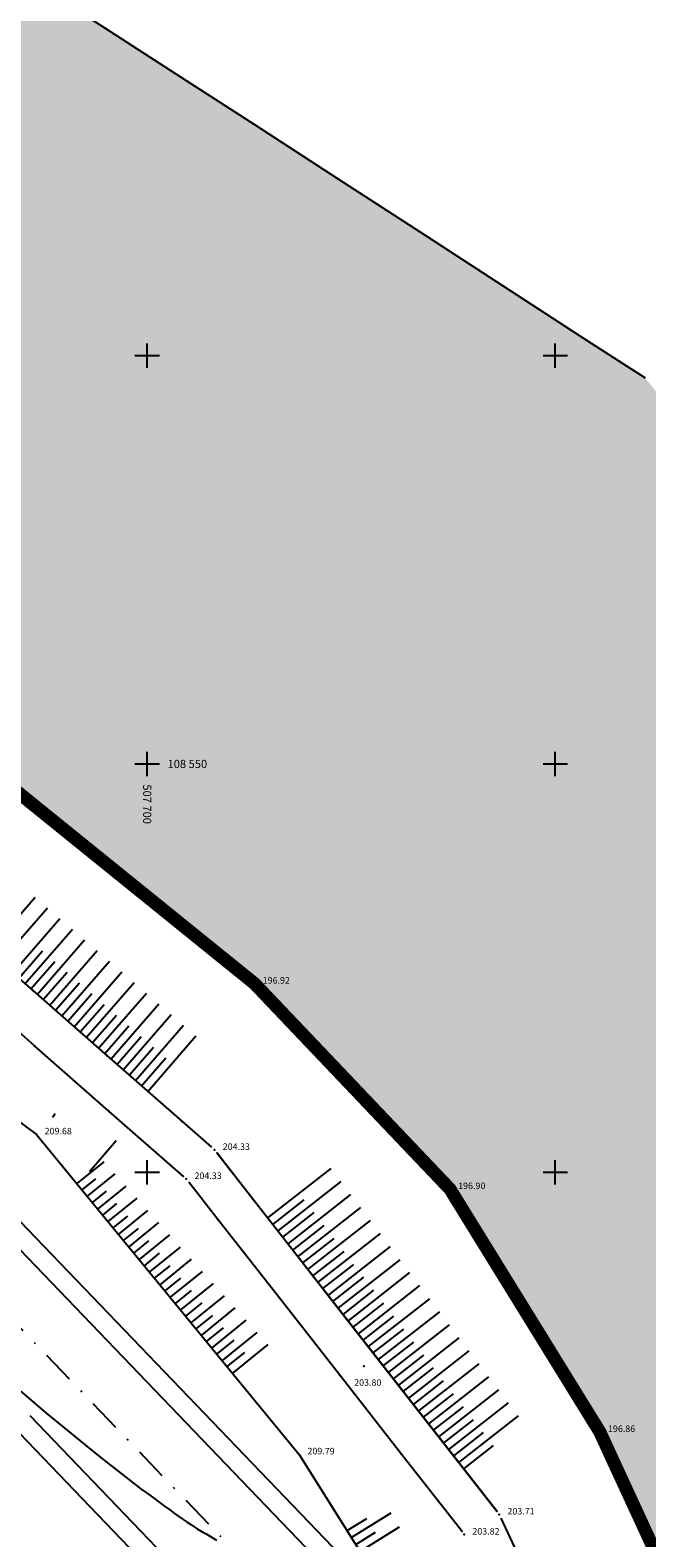
# Model space of a CAD drawing. Extents: x 507256573 to 1014514480, y 108317516 to 216636696.
# Drawn here: x 507257084 to 507257122, y 108318288 to 108318380 of the extents above; entities that cross this region are included whole.
import ezdxf

# ---------------------------------------------------------------- set-up
doc = ezdxf.new("R2010")
doc.units = 0
doc.header["$MEASUREMENT"] = 0
doc.header["$PDSIZE"] = 500
doc.linetypes.add('ACAD_ISO04W100', pattern=[30.5, 24, -3, 0.5, -3])
doc.linetypes.add('DASHDOT', pattern=[1, 0.5, -0.25, 0, -0.25])
for name, color, linetype in [('GEO-20_PLAST_P', 213, 'CONTINUOUS'), ('GEO-22_NIVO', 8, 'CONTINUOUS'), ('GEO-4_MEJA', 8, 'CONTINUOUS'), ('GEO-7_BREZINE', 8, 'CONTINUOUS'), ('GEO-LINIJE', 8, 'CONTINUOUS'), ('GEO-VISINE', 8, 'CONTINUOUS'), ('KRIZI', 8, 'CONTINUOUS'), ('MEJA', 6, 'ACAD_ISO04W100'), ('POINT_FRZ', 9, 'CONTINUOUS'), ('PS_KRIZI', 8, 'CONTINUOUS'), ('PS_POVEZAVE', 8, 'CONTINUOUS'), ('robceste', 4, 'CONTINUOUS'), ('SAVA', 4, 'CONTINUOUS')]:
    doc.layers.add(name, color=color, linetype=linetype)

# ---------------------------------------------------------------- blocks, each defined once
blk = doc.blocks.new('PP_CROSS')
at = {"layer": 'KRIZI'}
for p, q in [((-3, 0), (3, 0)), ((0, -3), (0, 3))]:
    blk.add_line(p, q, dxfattribs=at)

msp = doc.modelspace()

# ---------------------------------------------------------------- hatches: boundary and pattern name
at = {"layer": 'SAVA'}
h = msp.add_hatch(dxfattribs=at)
h.set_pattern_fill('DASH', color=256, scale=5, angle=330, style=0)
h.set_pattern_definition([(330.0000034151, (0, 0), (0.8537658637298, 0.2287659282537), [0.625, -0.625])])
h.paths.add_polyline_path([(507256915.937, 108318473.208), (507256941.987, 108318465.638), (507256990.767, 108318443.538), (507257121.547, 108318358.828), (507257093.966, 108318324.696), (507257076.457, 108318338.838), (507257046.857, 108318363.238), (507257012.167, 108318389.658), (507256974.547, 108318408.478), (507256959.567, 108318416.148), (507256942.177, 108318422.948), (507256914.157, 108318436.688), (507256911.505, 108318437.576)])
h = msp.add_hatch(dxfattribs=at)
h.set_pattern_fill('DASH', color=256, scale=5, angle=290, style=0)
h.set_pattern_definition([(290.0000034151, (0, 0), (0.8010704998348, -0.3735452506651), [0.625, -0.625])])
h.paths.add_polyline_path([(507257094.024, 108318324.767), (507257121.547, 108318358.828), (507257161.627, 108318308.928), (507257187.857, 108318207.038), (507257189.529, 108318196.635), (507257139.523, 108318248.648), (507257132.267, 108318265.058), (507257118.777, 108318294.288), (507257109.597, 108318309.158), (507257097.437, 108318321.898)])

# ---------------------------------------------------------------- linework, layer by layer
at = {"layer": 'GEO-20_PLAST_P'}
msp.add_polyline3d([(507257081.087, 108318298.658, 210), (507257084.837, 108318295.468, 210), (507257088.037, 108318292.848, 210), (507257090.687, 108318290.798, 210), (507257091.067, 108318290.518, 210), (507257091.437, 108318290.248, 210), (507257091.787, 108318289.988, 210), (507257092.117, 108318289.748, 210), (507257092.427, 108318289.518, 210), (507257092.727, 108318289.308, 210), (507257092.997, 108318289.118, 210), (507257093.257, 108318288.938, 210), (507257093.497, 108318288.768, 210), (507257093.717, 108318288.618, 210), (507257093.927, 108318288.488, 210), (507257094.107, 108318288.368, 210), (507257094.277, 108318288.268, 210), (507257094.417, 108318288.178, 210), (507257094.547, 108318288.108, 210), (507257094.667, 108318288.048, 210), (507257094.757, 108318288.008, 210), (507257094.827, 108318287.978, 210), (507257095.287, 108318287.668, 210)], dxfattribs=at)
at = {"layer": 'GEO-22_NIVO'}
for p, q in [((507257087.437, 108318380.918), (507257092.527, 108318377.618)), ((507257092.527, 108318377.618), (507257092.527, 108318377.618)), ((507257092.527, 108318377.618), (507257097.617, 108318374.328)), ((507257097.617, 108318374.328), (507257097.617, 108318374.328)), ((507257097.617, 108318374.328), (507257102.707, 108318371.028)), ((507257102.707, 108318371.028), (507257102.707, 108318371.028)), ((507257102.707, 108318371.028), (507257107.787, 108318367.738)), ((507257107.787, 108318367.738), (507257107.787, 108318367.738)), ((507257107.787, 108318367.738), (507257112.877, 108318364.438)), ((507257112.877, 108318364.438), (507257112.877, 108318364.438)), ((507257112.877, 108318364.438), (507257117.967, 108318361.138)), ((507257117.967, 108318361.138), (507257117.967, 108318361.138)), ((507257117.967, 108318361.138), (507257121.547, 108318358.828)), ((507257079.477, 108318325.298, 204.51), (507257084.037, 108318321.308, 204.46)), ((507257084.137, 108318317.938, 204.5), (507257079.587, 108318321.938, 204.58)), ((507257084.037, 108318321.308, 204.46), (507257084.037, 108318321.308, 204.46)), ((507257084.037, 108318321.308, 204.46), (507257088.607, 108318317.308, 204.4)), ((507257088.697, 108318313.938, 204.42), (507257084.137, 108318317.938, 204.5)), ((507257084.137, 108318317.938, 204.5), (507257084.137, 108318317.938, 204.5)), ((507257088.607, 108318317.308, 204.4), (507257088.607, 108318317.308, 204.4)), ((507257088.607, 108318317.308, 204.4), (507257093.167, 108318313.318, 204.35)), ((507257093.257, 108318309.948, 204.33), (507257088.697, 108318313.938, 204.42)), ((507257088.697, 108318313.938, 204.42), (507257088.697, 108318313.938, 204.42)), ((507257093.167, 108318313.318, 204.35), (507257093.167, 108318313.318, 204.35)), ((507257093.167, 108318313.318, 204.35), (507257094.987, 108318311.718, 204.33)), ((507257095.327, 108318311.358, 204.33), (507257095.327, 108318311.358, 204.33)), ((507257095.327, 108318311.358, 204.33), (507257099.067, 108318306.588, 204.19)), ((507257093.257, 108318309.948, 204.33), (507257093.257, 108318309.948, 204.33)), ((507257095.377, 108318307.308, 204.27), (507257093.597, 108318309.578, 204.33)), ((507257099.107, 108318302.538, 204.16), (507257095.377, 108318307.308, 204.27)), ((507257095.377, 108318307.308, 204.27), (507257095.377, 108318307.308, 204.27)), ((507257099.067, 108318306.588, 204.19), (507257099.067, 108318306.588, 204.19)), ((507257099.067, 108318306.588, 204.19), (507257102.797, 108318301.808, 204.06)), ((507257102.847, 108318297.758, 204.05), (507257099.107, 108318302.538, 204.16)), ((507257099.107, 108318302.538, 204.16), (507257099.107, 108318302.538, 204.16)), ((507257102.797, 108318301.808, 204.06), (507257102.797, 108318301.808, 204.06)), ((507257102.797, 108318301.808, 204.06), (507257106.527, 108318297.028, 203.93)), ((507257106.577, 108318292.978, 203.94), (507257102.847, 108318297.758, 204.05)), ((507257102.847, 108318297.758, 204.05), (507257102.847, 108318297.758, 204.05)), ((507257106.527, 108318297.028, 203.93), (507257106.527, 108318297.028, 203.93)), ((507257106.527, 108318297.028, 203.93), (507257110.267, 108318292.258, 203.79)), ((507257110.317, 108318288.208, 203.83), (507257106.577, 108318292.978, 203.94)), ((507257106.577, 108318292.978, 203.94), (507257106.577, 108318292.978, 203.94)), ((507257110.267, 108318292.258, 203.79), (507257110.267, 108318292.258, 203.79)), ((507257110.267, 108318292.258, 203.79), (507257112.467, 108318289.438, 203.72)), ((507257114.017, 108318286.248, 203.74), (507257112.727, 108318289.018, 203.71)), ((507257110.317, 108318288.208, 203.83), (507257110.317, 108318288.208, 203.83))]:
    msp.add_line(p, q, dxfattribs=at)
at = {"layer": 'GEO-4_MEJA'}
for p, q in [((507257079.477, 108318325.298, 204.51), (507257084.037, 108318321.308, 204.46)), ((507257084.137, 108318317.938, 204.5), (507257079.587, 108318321.938, 204.58)), ((507257084.037, 108318321.308, 204.46), (507257084.037, 108318321.308, 204.46)), ((507257084.037, 108318321.308, 204.46), (507257088.607, 108318317.308, 204.4)), ((507257088.697, 108318313.938, 204.42), (507257084.137, 108318317.938, 204.5)), ((507257084.137, 108318317.938, 204.5), (507257084.137, 108318317.938, 204.5)), ((507257088.607, 108318317.308, 204.4), (507257088.607, 108318317.308, 204.4)), ((507257088.607, 108318317.308, 204.4), (507257093.167, 108318313.318, 204.35)), ((507257093.257, 108318309.948, 204.33), (507257088.697, 108318313.938, 204.42)), ((507257088.697, 108318313.938, 204.42), (507257088.697, 108318313.938, 204.42)), ((507257093.167, 108318313.318, 204.35), (507257093.167, 108318313.318, 204.35)), ((507257093.167, 108318313.318, 204.35), (507257094.987, 108318311.718, 204.33)), ((507257097.527, 108318308.548, 204.25), (507257095.327, 108318311.358, 204.33)), ((507257093.257, 108318309.948, 204.33), (507257093.257, 108318309.948, 204.33)), ((507257095.377, 108318307.308, 204.27), (507257093.597, 108318309.578, 204.33)), ((507257101.267, 108318303.768, 204.11), (507257097.527, 108318308.548, 204.25)), ((507257097.527, 108318308.548, 204.25), (507257097.527, 108318308.548, 204.25)), ((507257099.107, 108318302.538, 204.16), (507257095.377, 108318307.308, 204.27)), ((507257095.377, 108318307.308, 204.27), (507257095.377, 108318307.308, 204.27)), ((507257104.997, 108318298.988, 203.98), (507257101.267, 108318303.768, 204.11)), ((507257101.267, 108318303.768, 204.11), (507257101.267, 108318303.768, 204.11)), ((507257102.847, 108318297.758, 204.05), (507257099.107, 108318302.538, 204.16)), ((507257099.107, 108318302.538, 204.16), (507257099.107, 108318302.538, 204.16)), ((507257108.727, 108318294.208, 203.85), (507257104.997, 108318298.988, 203.98)), ((507257104.997, 108318298.988, 203.98), (507257104.997, 108318298.988, 203.98)), ((507257106.577, 108318292.978, 203.94), (507257102.847, 108318297.758, 204.05)), ((507257102.847, 108318297.758, 204.05), (507257102.847, 108318297.758, 204.05)), ((507257112.467, 108318289.438, 203.72), (507257108.727, 108318294.208, 203.85)), ((507257108.727, 108318294.208, 203.85), (507257108.727, 108318294.208, 203.85)), ((507257110.317, 108318288.208, 203.83), (507257106.577, 108318292.978, 203.94)), ((507257106.577, 108318292.978, 203.94), (507257106.577, 108318292.978, 203.94)), ((507257112.467, 108318289.438, 203.72), (507257112.467, 108318289.438, 203.72)), ((507257110.317, 108318288.208, 203.83), (507257110.317, 108318288.208, 203.83))]:
    msp.add_line(p, q, dxfattribs=at)
at = {"layer": 'GEO-7_BREZINE'}
for points in [[(507257081.297, 108318323.708, 204.49), (507257084.187, 108318327.038, 204.49)], [(507257082.047, 108318323.048, 204.48), (507257084.947, 108318326.388, 204.48)], [(507257082.807, 108318322.388, 204.47), (507257085.707, 108318325.728, 204.47)], [(507257083.557, 108318321.728, 204.46), (507257086.467, 108318325.078, 204.46)], [(507257084.307, 108318321.068, 204.45), (507257087.217, 108318324.418, 204.45)], [(507257084.627, 108318323.728, 200.27), (507257083.177, 108318322.058, 200.27)], [(507257085.057, 108318320.408, 204.44), (507257087.977, 108318323.768, 204.44)], [(507257085.387, 108318323.078, 200.27), (507257083.927, 108318321.398, 200.27)], [(507257085.817, 108318319.758, 204.44), (507257088.737, 108318323.118, 204.44)], [(507257086.147, 108318322.418, 200.26), (507257084.687, 108318320.738, 200.26)], [(507257086.897, 108318321.758, 200.26), (507257085.437, 108318320.088, 200.26)], [(507257086.567, 108318319.098, 204.43), (507257089.497, 108318322.458, 204.43)], [(507257087.317, 108318318.438, 204.42), (507257090.247, 108318321.808, 204.42)], [(507257087.657, 108318321.108, 200.26), (507257086.187, 108318319.428, 200.26)], [(507257088.077, 108318317.778, 204.41), (507257091.007, 108318321.158, 204.41)], [(507257088.407, 108318320.448, 200.25), (507257086.947, 108318318.768, 200.25)], [(507257089.167, 108318319.788, 200.25), (507257087.697, 108318318.108, 200.25)], [(507257088.827, 108318317.118, 204.4), (507257091.767, 108318320.498, 204.4)], [(507257089.577, 108318316.458, 204.39), (507257092.527, 108318319.848, 204.39)], [(507257089.917, 108318319.138, 200.24), (507257088.447, 108318317.448, 200.24)], [(507257090.337, 108318315.798, 204.38), (507257093.277, 108318319.188, 204.38)], [(507257090.677, 108318318.478, 200.24), (507257089.207, 108318316.788, 200.24)], [(507257091.087, 108318315.138, 204.38), (507257094.037, 108318318.538, 204.38)], [(507257091.427, 108318317.828, 200.23), (507257089.957, 108318316.128, 200.23)], [(507257092.187, 108318317.168, 200.23), (507257090.707, 108318315.468, 200.23)], [(507257085.417, 108318313.758, 197.88), (507257085.257, 108318313.548, 197.88)], [(507257088.397, 108318310.828, 196.08), (507257086.747, 108318309.498, 196.08)], [(507257087.067, 108318309.108, 209.7), (507257087.897, 108318309.788, 209.7)], [(507257089.067, 108318310.088, 196.08), (507257087.377, 108318308.718, 196.08)], [(507257102.297, 108318310.418, 196.08), (507257098.427, 108318307.398, 196.08)], [(507257102.907, 108318309.618, 196.08), (507257099.047, 108318306.608, 196.08)], [(507257087.697, 108318308.338, 209.7), (507257088.547, 108318309.028, 209.7)], [(507257089.737, 108318309.338, 196.08), (507257088.017, 108318307.948, 196.08)], [(507257103.507, 108318308.828, 196.08), (507257099.657, 108318305.818, 196.08)], [(507257088.337, 108318307.558, 209.71), (507257089.197, 108318308.268, 209.71)], [(507257090.407, 108318308.598, 196.08), (507257088.647, 108318307.178, 196.08)], [(507257091.077, 108318307.848, 196.08), (507257089.287, 108318306.398, 196.08)], [(507257098.737, 108318306.998, 204.2), (507257100.667, 108318308.508, 204.2)], [(507257099.357, 108318306.218, 204.18), (507257101.277, 108318307.718, 204.18)], [(507257104.107, 108318308.028, 196.08), (507257100.277, 108318305.028, 196.08)], [(507257088.967, 108318306.788, 209.71), (507257089.857, 108318307.508, 209.71)], [(507257091.737, 108318307.108, 196.08), (507257089.917, 108318305.628, 196.08)], [(507257099.967, 108318305.428, 204.16), (507257101.887, 108318306.928, 204.16)], [(507257104.717, 108318307.228, 196.08), (507257100.887, 108318304.248, 196.08)], [(507257089.607, 108318306.018, 209.72), (507257090.507, 108318306.748, 209.72)], [(507257090.237, 108318305.238, 209.72), (507257091.157, 108318305.988, 209.72)], [(507257092.407, 108318306.358, 196.08), (507257090.557, 108318304.858, 196.08)], [(507257100.587, 108318304.638, 204.14), (507257102.497, 108318306.138, 204.14)], [(507257105.317, 108318306.438, 196.08), (507257101.507, 108318303.458, 196.08)], [(507257090.877, 108318304.468, 209.73), (507257091.807, 108318305.228, 209.73)], [(507257093.077, 108318305.608, 196.08), (507257091.187, 108318304.088, 196.08)], [(507257101.197, 108318303.848, 204.12), (507257103.107, 108318305.338, 204.12)], [(507257105.927, 108318305.638, 196.08), (507257102.127, 108318302.668, 196.08)], [(507257091.507, 108318303.698, 209.73), (507257092.457, 108318304.468, 209.73)], [(507257093.747, 108318304.868, 196.08), (507257091.827, 108318303.308, 196.08)], [(507257094.417, 108318304.118, 196.08), (507257092.467, 108318302.538, 196.08)], [(507257101.817, 108318303.068, 204.09), (507257103.717, 108318304.548, 204.09)], [(507257106.527, 108318304.838, 196.08), (507257102.737, 108318301.878, 196.08)], [(507257107.127, 108318304.048, 196.08), (507257103.357, 108318301.098, 196.08)], [(507257092.147, 108318302.928, 209.73), (507257093.117, 108318303.708, 209.73)], [(507257095.087, 108318303.378, 196.08), (507257093.097, 108318301.768, 196.08)], [(507257102.427, 108318302.278, 204.07), (507257104.327, 108318303.758, 204.07)], [(507257107.737, 108318303.248, 196.08), (507257103.967, 108318300.308, 196.08)], [(507257092.777, 108318302.148, 209.74), (507257093.767, 108318302.948, 209.74)], [(507257093.417, 108318301.378, 209.74), (507257094.417, 108318302.188, 209.74)], [(507257095.757, 108318302.628, 196.08), (507257093.737, 108318300.988, 196.08)], [(507257103.047, 108318301.488, 204.05), (507257104.937, 108318302.968, 204.05)], [(507257108.337, 108318302.448, 196.08), (507257104.587, 108318299.518, 196.08)], [(507257094.047, 108318300.608, 209.75), (507257095.067, 108318301.428, 209.75)], [(507257096.427, 108318301.888, 196.08), (507257094.367, 108318300.218, 196.08)], [(507257103.667, 108318300.698, 204.03), (507257105.547, 108318302.168, 204.03)], [(507257104.277, 108318299.908, 204.01), (507257106.157, 108318301.378, 204.01)], [(507257108.947, 108318301.648, 196.08), (507257105.197, 108318298.728, 196.08)], [(507257094.687, 108318299.828, 209.75), (507257095.727, 108318300.668, 209.75)], [(507257097.097, 108318301.138, 196.08), (507257095.007, 108318299.448, 196.08)], [(507257097.767, 108318300.388, 196.08), (507257095.637, 108318298.668, 196.08)], [(507257104.897, 108318299.128, 203.99), (507257106.767, 108318300.588, 203.99)], [(507257109.547, 108318300.858, 196.08), (507257105.817, 108318297.938, 196.08)], [(507257095.317, 108318299.058, 209.76), (507257096.377, 108318299.908, 209.76)], [(507257098.437, 108318299.648, 196.08), (507257096.277, 108318297.898, 196.08)], [(507257105.507, 108318298.338, 203.96), (507257107.377, 108318299.798, 203.96)], [(507257110.147, 108318300.058, 196.08), (507257106.437, 108318297.158, 196.08)], [(507257095.957, 108318298.288, 209.76), (507257097.027, 108318299.148, 209.76)], [(507257106.127, 108318297.548, 203.94), (507257107.987, 108318298.998, 203.94)], [(507257110.757, 108318299.258, 196.08), (507257107.047, 108318296.368, 196.08)], [(507257104.317, 108318298.338, 203.8), (507257104.347, 108318298.358, 203.8)], [(507257106.737, 108318296.758, 203.92), (507257108.597, 108318298.208, 203.92)], [(507257111.357, 108318298.468, 196.08), (507257107.667, 108318295.578, 196.08)], [(507257111.957, 108318297.668, 196.08), (507257108.277, 108318294.788, 196.08)], [(507257107.357, 108318295.968, 203.9), (507257109.207, 108318297.418, 203.9)], [(507257112.567, 108318296.868, 196.08), (507257108.897, 108318293.998, 196.08)], [(507257107.967, 108318295.188, 203.88), (507257109.817, 108318296.628, 203.88)], [(507257108.587, 108318294.398, 203.85), (507257110.427, 108318295.828, 203.85)], [(507257113.167, 108318296.078, 196.08), (507257109.507, 108318293.218, 196.08)], [(507257109.207, 108318293.608, 203.83), (507257111.037, 108318295.038, 203.83)], [(507257113.777, 108318295.278, 196.08), (507257110.127, 108318292.428, 196.08)], [(507257109.817, 108318292.818, 203.81), (507257111.647, 108318294.248, 203.81)], [(507257110.437, 108318292.038, 203.79), (507257112.257, 108318293.458, 203.79)], [(507257105.967, 108318289.328, 196.08), (507257103.567, 108318287.828, 196.08)], [(507257103.297, 108318288.248, 209.81), (507257104.507, 108318288.998, 209.81)], [(507257106.477, 108318288.468, 196.08), (507257104.097, 108318286.978, 196.08)], [(507257103.837, 108318287.398, 209.82), (507257105.027, 108318288.148, 209.82)]]:
    msp.add_polyline3d(points, dxfattribs=at)
at = {"layer": 'GEO-LINIJE'}
for p, q in [((507257076.457, 108318338.838, 198.49), (507257097.437, 108318321.898, 196.93)), ((507257097.797, 108318321.558, 196.92), (507257109.427, 108318309.338, 196.9)), ((507257109.727, 108318308.948, 196.9), (507257118.647, 108318294.498, 196.86)), ((507257118.887, 108318294.058, 196.86), (507257132.167, 108318265.288, 196.91))]:
    msp.add_line(p, q, dxfattribs=at)
at = {"layer": 'MEJA', "linetype": 'DASHDOT', "ltscale": 5, "const_width": 0.8}
msp.add_lwpolyline([(507256913.937, 108318436.798), (507256942.177, 108318422.948), (507256959.567, 108318416.148), (507256974.547, 108318408.478), (507257012.387, 108318389.548), (507257046.857, 108318363.238), (507257076.267, 108318338.998), (507257097.627, 108318321.738), (507257109.597, 108318309.158), (507257118.777, 108318294.288), (507257132.267, 108318265.058), (507257143.067, 108318240.728), (507257154.017, 108318188.018), (507257147.867, 108318171.358), (507257148.023, 108318155.893), (507257136.817, 108318155.968)], dxfattribs=at)
at = {"layer": 'POINT_FRZ'}
for p in [(507257092.527, 108318377.618), (507257097.617, 108318374.328), (507257102.707, 108318371.028), (507257107.787, 108318367.738), (507257112.877, 108318364.438), (507257117.967, 108318361.138), (507257097.627, 108318321.738, 196.92), (507257084.037, 108318321.308, 204.46), (507257084.037, 108318321.308, 204.46), (507257084.137, 108318317.938, 204.5), (507257084.137, 108318317.938, 204.5), (507257088.607, 108318317.308, 204.4), (507257088.607, 108318317.308, 204.4), (507257088.697, 108318313.938, 204.42), (507257088.697, 108318313.938, 204.42), (507257093.167, 108318313.318, 204.35), (507257093.167, 108318313.318, 204.35), (507257084.267, 108318312.508, 209.68), (507257095.177, 108318311.558, 204.33), (507257095.327, 108318311.358, 204.33), (507257093.257, 108318309.948, 204.33), (507257093.257, 108318309.948, 204.33), (507257093.447, 108318309.778, 204.33), (507257109.597, 108318309.158, 196.9), (507257097.527, 108318308.548, 204.25), (507257095.377, 108318307.308, 204.27), (507257095.377, 108318307.308, 204.27), (507257099.067, 108318306.588, 204.19), (507257101.267, 108318303.768, 204.11), (507257099.107, 108318302.538, 204.16), (507257099.107, 108318302.538, 204.16), (507257102.797, 108318301.808, 204.06), (507257104.997, 108318298.988, 203.98), (507257102.847, 108318297.758, 204.05), (507257102.847, 108318297.758, 204.05), (507257104.327, 108318298.318, 203.8), (507257106.527, 108318297.028, 203.93), (507257108.727, 108318294.208, 203.85), (507257118.777, 108318294.288, 196.86), (507257106.577, 108318292.978, 203.94), (507257106.577, 108318292.978, 203.94), (507257100.367, 108318292.918, 209.79), (507257110.267, 108318292.258, 203.79), (507257112.467, 108318289.438, 203.72), (507257112.617, 108318289.238, 203.71), (507257110.317, 108318288.208, 203.83), (507257110.317, 108318288.208, 203.83), (507257110.467, 108318288.008, 203.82)]:
    msp.add_point(p, dxfattribs=at)
at = {"layer": 'PS_KRIZI', "linetype": 'Continuous'}
msp.add_line((507257087.52, 108318310.229), (507257089.145, 108318312.128), dxfattribs=at)
at = {"layer": 'PS_POVEZAVE', "linetype": 'Continuous'}
msp.add_lwpolyline([(507257039.117, 108318341.948), (507257060.237, 108318330.348), (507257084.267, 108318312.508), (507257100.367, 108318292.918), (507257114.947, 108318269.698), (507257118.371, 108318256.364)], dxfattribs=at)
at = {"layer": 'robceste', "color": 7, "ltscale": 3}
for p, q in [((507257190.969, 108318195.137, 0.016), (507257080.341, 108318310.205, 0.016)), ((507257190.968, 108318193.407, 0.016), (507257079.476, 108318309.373, 0.016)), ((507257190.961, 108318182.16, 0.016), (507257080.75, 108318296.794, 0.016)), ((507257190.962, 108318183.89, 0.016), (507257083.879, 108318295.271, 0.016))]:
    msp.add_line(p, q, dxfattribs=at)
at = {"layer": 'robceste', "color": 7, "linetype": 'DASHDOT', "ltscale": 4}
msp.add_line((507257188.589, 108318191.119, 0.016), (507257077.097, 108318307.086, 0.016), dxfattribs=at)

# ---------------------------------------------------------------- block references
at = {"layer": 'PS_KRIZI', "linetype": 'Continuous', "xscale": 0.25, "yscale": 0.25, "zscale": 0.25}
for p in [(507257091.047, 108318360.188), (507257116.047, 108318360.188), (507257091.047, 108318335.188), (507257116.047, 108318335.188), (507257091.047, 108318310.188), (507257116.047, 108318310.188)]:
    msp.add_blockref('PP_CROSS', p, dxfattribs=at)

# ---------------------------------------------------------------- texts
at = {"layer": 'GEO-VISINE'}
for s, p in [('196.92', (507257098.127, 108318321.738, 196.92)), ('209.68', (507257084.767, 108318312.508, 209.68)), ('204.33', (507257095.677, 108318311.558, 204.33)), ('204.33', (507257093.947, 108318309.778, 204.33)), ('196.90', (507257110.097, 108318309.158, 196.9)), ('203.80', (507257103.727, 108318297.118, 203.8)), ('196.86', (507257119.277, 108318294.288, 196.86)), ('209.79', (507257100.867, 108318292.918, 209.79)), ('203.71', (507257113.117, 108318289.238, 203.71)), ('203.82', (507257110.967, 108318288.008, 203.82))]:
    msp.add_text(s, height=0.4, dxfattribs=at).set_placement(p)
at = {"layer": 'PS_KRIZI', "linetype": 'Continuous'}
msp.add_text('108 550', height=0.5, dxfattribs=at).set_placement((507257092.297, 108318334.938))
msp.add_text('507 700', height=0.5, rotation=270, dxfattribs=at).set_placement((507257090.797, 108318333.938))

doc.saveas('drawing.dxf')
